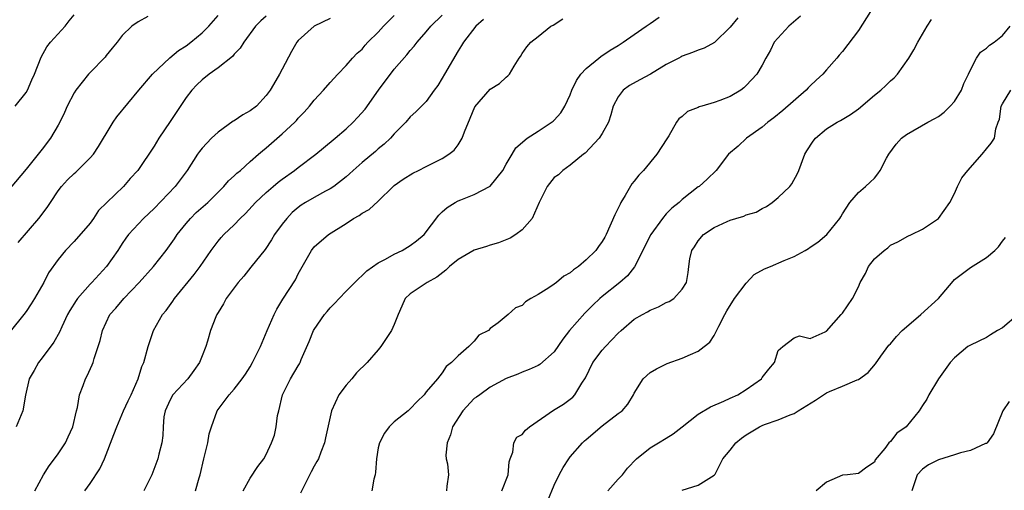
# Model space of a CAD drawing. Units: inches. Extents: x 2592000 to 2595000, y 1518000 to 1521000.
# Drawn here: x 2592430 to 2592553, y 1518811 to 1518870 of the extents above; entities that cross this region are included whole.
import ezdxf

# ---------------------------------------------------------------- set-up
doc = ezdxf.new("R2010")
doc.units = ezdxf.units.IN
doc.header["$MEASUREMENT"] = 0
doc.layers.add('LD25921518_2ft', color=9, linetype='Continuous')

msp = doc.modelspace()

# ---------------------------------------------------------------- linework, layer by layer
at = {"layer": 'LD25921518_2ft'}
for points, elevation in [([(2592537, 1518871.63), (2592535, 1518868.47), (2592533, 1518865.83), (2592532.61, 1518865.39), (2592532.33, 1518865), (2592531, 1518863.56), (2592530.56, 1518863), (2592529.74, 1518862.26), (2592529, 1518861.56), (2592528.72, 1518861.28), (2592528.49, 1518861), (2592525.55, 1518858.45), (2592524.43, 1518857.57), (2592523.67, 1518857), (2592523, 1518856.4), (2592521.03, 1518855), (2592519.99, 1518854.01), (2592518.76, 1518853), (2592517.23, 1518851), (2592516.1, 1518849.9), (2592515.1, 1518849), (2592515, 1518848.94), (2592513, 1518847.38), (2592512.61, 1518847), (2592511.7, 1518846.3), (2592511, 1518845.56), (2592510.51, 1518845), (2592509.05, 1518843), (2592508.36, 1518841.64), (2592508.08, 1518841), (2592507.04, 1518838.96), (2592506.15, 1518837.85), (2592505.21, 1518837), (2592503, 1518835.25), (2592502.71, 1518835), (2592501.83, 1518834.17), (2592501, 1518833.33), (2592500.83, 1518833.17), (2592498.89, 1518831), (2592498.07, 1518829.93), (2592497, 1518828.37), (2592495.21, 1518826.79), (2592495, 1518826.66), (2592493.86, 1518826.14), (2592493, 1518825.83), (2592492.44, 1518825.56), (2592491, 1518825.02), (2592489, 1518823.96), (2592487.69, 1518823), (2592487.3, 1518822.7), (2592487, 1518822.51), (2592485.57, 1518821), (2592484.29, 1518819), (2592484.02, 1518817.98), (2592483.61, 1518817), (2592483.47, 1518815.47), (2592483.51, 1518815), (2592483.64, 1518814.36), (2592483.78, 1518813), (2592483.58, 1518811.58), (2592483.53, 1518811)], 8678), ([(2592461, 1518870.23), (2592460.34, 1518869.66), (2592459.68, 1518869), (2592458.21, 1518867), (2592457.74, 1518866.26), (2592457, 1518865.49), (2592456.78, 1518865.22), (2592455, 1518863.79), (2592453.88, 1518863), (2592453, 1518862.31), (2592452.34, 1518861.66), (2592451.7, 1518861), (2592451, 1518860.09), (2592449.76, 1518858.24), (2592449, 1518857.08), (2592447.59, 1518855), (2592447, 1518854), (2592444.97, 1518851), (2592444.01, 1518849.99), (2592443.16, 1518849), (2592440.03, 1518845.97), (2592439.42, 1518845), (2592439, 1518844.42), (2592437, 1518842.11), (2592435.92, 1518841), (2592435, 1518839.87), (2592433.81, 1518838.19), (2592433.21, 1518837), (2592432.05, 1518835), (2592431.64, 1518834.36), (2592431, 1518833.38), (2592430.72, 1518833), (2592429, 1518830.87)], 8660), ([(2592446.19, 1518870.19), (2592445, 1518869.54), (2592444.2, 1518869), (2592443, 1518867.85), (2592442.36, 1518867), (2592441.74, 1518866.26), (2592441, 1518865.32), (2592440.87, 1518865.13), (2592439, 1518863.23), (2592438.8, 1518863), (2592437.22, 1518861), (2592437, 1518860.66), (2592436.15, 1518859), (2592435.8, 1518858.2), (2592435.2, 1518857), (2592435, 1518856.63), (2592434.05, 1518855), (2592433, 1518853.63), (2592431, 1518851.14), (2592429, 1518848.77)], 8656), ([(2592429.62, 1518859), (2592431, 1518860.7), (2592431.17, 1518861), (2592431.72, 1518862.28), (2592432.05, 1518863), (2592432.87, 1518865.13), (2592433.58, 1518866.42), (2592434.06, 1518867), (2592435.88, 1518869), (2592436.36, 1518869.64), (2592437, 1518870.39)], 8654), ([(2592469, 1518869.95), (2592467.01, 1518869), (2592465, 1518867.2), (2592464.82, 1518867), (2592464.15, 1518865.85), (2592463, 1518863.64), (2592462.66, 1518863), (2592462.2, 1518862.2), (2592461.49, 1518861), (2592461, 1518860.33), (2592459.77, 1518859), (2592459, 1518858.41), (2592458.08, 1518857.92), (2592457, 1518857.2), (2592456.87, 1518857.13), (2592455, 1518855.76), (2592454.17, 1518855), (2592453, 1518853.76), (2592452.66, 1518853.34), (2592452.43, 1518853), (2592451.13, 1518851), (2592449.62, 1518849), (2592447, 1518846.24), (2592445.68, 1518845), (2592443.81, 1518843), (2592443.46, 1518842.54), (2592443, 1518841.88), (2592442.67, 1518841.33), (2592442.45, 1518841), (2592441.06, 1518839), (2592439.22, 1518837), (2592439, 1518836.78), (2592437.43, 1518835), (2592437.25, 1518834.75), (2592436.48, 1518833.53), (2592436.19, 1518833), (2592435.48, 1518831.48), (2592435.19, 1518830.81), (2592434.46, 1518829.54), (2592433, 1518827.59), (2592432.53, 1518827), (2592431.99, 1518826.01), (2592431.4, 1518825), (2592430.93, 1518822.93), (2592430.57, 1518821), (2592429.74, 1518819)], 8662), ([(2592429.99, 1518842.01), (2592432.61, 1518845), (2592433.64, 1518846.36), (2592434.04, 1518847), (2592435, 1518848.44), (2592435.42, 1518849), (2592436.18, 1518849.82), (2592437, 1518850.62), (2592437.21, 1518850.79), (2592437.43, 1518851), (2592439, 1518852.55), (2592439.41, 1518853), (2592440.04, 1518853.96), (2592440.68, 1518855), (2592441, 1518855.57), (2592441.89, 1518857), (2592442.33, 1518857.67), (2592445.09, 1518861), (2592446.81, 1518863), (2592448.95, 1518865.05), (2592450.05, 1518865.95), (2592451, 1518866.56), (2592451.59, 1518867), (2592453, 1518868.16), (2592453.82, 1518869), (2592455, 1518870.31)], 8658), ([(2592432.09, 1518811), (2592433.17, 1518813), (2592433.86, 1518814.14), (2592434.54, 1518815), (2592435, 1518815.63), (2592435.93, 1518817), (2592436.27, 1518817.73), (2592436.82, 1518819), (2592437.3, 1518821), (2592437.42, 1518821.42), (2592437.69, 1518823), (2592438.15, 1518824.15), (2592438.44, 1518825), (2592438.64, 1518825.36), (2592439.27, 1518826.73), (2592439.38, 1518827), (2592439.52, 1518827.52), (2592440.02, 1518829), (2592440.25, 1518829.75), (2592440.54, 1518831), (2592441, 1518832.01), (2592441.48, 1518833), (2592442.2, 1518833.8), (2592443.2, 1518835), (2592445.13, 1518837), (2592446.93, 1518839), (2592448.5, 1518841), (2592449.55, 1518842.45), (2592449.89, 1518843), (2592451, 1518844.38), (2592451.55, 1518845), (2592452.27, 1518845.73), (2592453.7, 1518847), (2592455.71, 1518849), (2592456.3, 1518849.7), (2592457, 1518850.32), (2592457.34, 1518850.66), (2592457.77, 1518851), (2592459, 1518852.11), (2592460.04, 1518853), (2592460.55, 1518853.45), (2592461, 1518853.8), (2592463, 1518855.55), (2592464.56, 1518857), (2592464.77, 1518857.23), (2592465, 1518857.5), (2592465.74, 1518858.25), (2592466.41, 1518859), (2592467, 1518859.76), (2592468.16, 1518861), (2592469, 1518861.97), (2592469.95, 1518863), (2592471, 1518864.09), (2592471.79, 1518865), (2592472.38, 1518865.62), (2592473, 1518866.14), (2592473.38, 1518866.62), (2592473.72, 1518867), (2592475, 1518868.24), (2592475.68, 1518869), (2592477, 1518870.31)], 8664), ([(2592438.35, 1518811), (2592439, 1518811.93), (2592440.23, 1518813.77), (2592440.78, 1518815), (2592441.98, 1518818.02), (2592442.33, 1518819), (2592443.18, 1518821), (2592443.75, 1518822.25), (2592444.11, 1518823), (2592445.02, 1518825), (2592445.48, 1518826.52), (2592445.71, 1518827), (2592446.25, 1518829), (2592446.91, 1518831), (2592448.06, 1518833), (2592448.49, 1518833.51), (2592449.33, 1518834.67), (2592449.55, 1518835), (2592451.99, 1518838.01), (2592452.75, 1518839), (2592454.13, 1518841), (2592455, 1518842.16), (2592455.37, 1518842.63), (2592455.71, 1518843), (2592457, 1518844.21), (2592457.76, 1518845), (2592458.4, 1518845.6), (2592459.67, 1518847), (2592461, 1518848.22), (2592461.87, 1518849), (2592462.49, 1518849.51), (2592463, 1518849.9), (2592464.55, 1518851), (2592465, 1518851.36), (2592467.21, 1518853), (2592468.18, 1518853.82), (2592469.62, 1518855), (2592471, 1518856.19), (2592471.87, 1518857), (2592472.42, 1518857.58), (2592473.35, 1518858.65), (2592475.03, 1518861), (2592477, 1518863.62), (2592478.59, 1518865.41), (2592479, 1518865.94), (2592479.5, 1518866.5), (2592479.87, 1518867), (2592481, 1518868.27), (2592481.56, 1518869), (2592483, 1518870.37)], 8666), ([(2592488.16, 1518869.84), (2592487.18, 1518869), (2592485.67, 1518867), (2592485.42, 1518866.58), (2592485, 1518865.93), (2592483.27, 1518863), (2592483, 1518862.5), (2592482.43, 1518861.57), (2592481.99, 1518861), (2592481, 1518859.61), (2592479.7, 1518858.3), (2592479, 1518857.67), (2592478.44, 1518857), (2592477, 1518855.54), (2592476.52, 1518855), (2592475.74, 1518854.26), (2592475, 1518853.67), (2592474.65, 1518853.35), (2592473, 1518851.97), (2592471.88, 1518851), (2592471.43, 1518850.57), (2592471, 1518850.2), (2592469.44, 1518849), (2592469, 1518848.71), (2592468.4, 1518848.4), (2592467, 1518847.63), (2592465.93, 1518847), (2592465.36, 1518846.64), (2592465, 1518846.38), (2592464.26, 1518845.74), (2592463.56, 1518845), (2592463, 1518844.29), (2592462.06, 1518843), (2592461.67, 1518842.33), (2592460.86, 1518841.14), (2592459.1, 1518838.9), (2592458.2, 1518837.8), (2592457.5, 1518837), (2592455.99, 1518835), (2592455.66, 1518834.34), (2592455, 1518833.28), (2592454.84, 1518833), (2592454.71, 1518832.71), (2592454.06, 1518831), (2592453.67, 1518829.67), (2592453.46, 1518829), (2592453, 1518827.85), (2592452.68, 1518827), (2592451.96, 1518826.04), (2592451.23, 1518825), (2592449.35, 1518823), (2592449, 1518822.38), (2592448.36, 1518821), (2592448.23, 1518820.23), (2592448.12, 1518819), (2592448.08, 1518817.92), (2592447.96, 1518817), (2592447.6, 1518815.6), (2592447.47, 1518815), (2592447.35, 1518814.65), (2592446.71, 1518813), (2592445.72, 1518811)], 8668), ([(2592452.17, 1518811), (2592452.64, 1518812.64), (2592452.76, 1518813), (2592453.22, 1518815), (2592453.31, 1518815.31), (2592453.69, 1518817), (2592453.89, 1518818.11), (2592454.17, 1518819), (2592454.89, 1518821), (2592456.37, 1518823), (2592457, 1518823.71), (2592458.01, 1518825), (2592458.43, 1518825.57), (2592459, 1518826.49), (2592459.29, 1518827), (2592460.27, 1518829), (2592460.48, 1518829.52), (2592461.11, 1518831), (2592461.99, 1518833), (2592462.33, 1518833.67), (2592463.09, 1518834.91), (2592464.65, 1518837.35), (2592465, 1518838.08), (2592466.65, 1518841), (2592467, 1518841.45), (2592468.77, 1518843), (2592471, 1518844.37), (2592471.93, 1518845), (2592472.62, 1518845.38), (2592473, 1518845.66), (2592473.88, 1518846.12), (2592475, 1518847.15), (2592476.88, 1518849), (2592477, 1518849.1), (2592478.11, 1518849.88), (2592479.34, 1518850.66), (2592480.04, 1518851), (2592481, 1518851.5), (2592483, 1518852.49), (2592483.84, 1518853), (2592484.48, 1518853.52), (2592485, 1518854.17), (2592485.51, 1518855), (2592485.79, 1518855.79), (2592486.48, 1518857.52), (2592487.08, 1518858.93), (2592489, 1518861.14), (2592490.14, 1518861.86), (2592491, 1518862.65), (2592491.21, 1518862.79), (2592491.41, 1518863), (2592491.99, 1518863.99), (2592492.62, 1518865), (2592492.78, 1518865.22), (2592493, 1518865.58), (2592493.57, 1518866.43), (2592494.07, 1518867), (2592495, 1518867.72), (2592496.58, 1518869), (2592496.86, 1518869.14), (2592498.09, 1518869.91)], 8670), ([(2592458.13, 1518811), (2592459, 1518812.59), (2592459.95, 1518814.05), (2592460.69, 1518815), (2592461, 1518815.53), (2592461.67, 1518817), (2592462.03, 1518817.97), (2592462.26, 1518819), (2592462.42, 1518820.42), (2592462.58, 1518821), (2592463.04, 1518823), (2592464.04, 1518825), (2592465, 1518826.62), (2592465.16, 1518826.84), (2592465.24, 1518827), (2592465.39, 1518827.39), (2592466.37, 1518829.63), (2592466.92, 1518831), (2592467, 1518831.14), (2592468.3, 1518833), (2592468.61, 1518833.39), (2592469, 1518833.85), (2592469.59, 1518834.41), (2592470.12, 1518835), (2592471, 1518835.92), (2592472.52, 1518837.48), (2592473, 1518837.89), (2592473.56, 1518838.44), (2592475, 1518839.46), (2592475.91, 1518839.91), (2592477, 1518840.53), (2592477.98, 1518841), (2592479, 1518841.61), (2592479.79, 1518842.21), (2592480.74, 1518843), (2592482.58, 1518845.42), (2592483, 1518845.83), (2592483.62, 1518846.38), (2592484.61, 1518847), (2592485, 1518847.19), (2592485.32, 1518847.32), (2592487, 1518847.97), (2592488.97, 1518849.03), (2592490.57, 1518851), (2592491, 1518851.79), (2592491.72, 1518853), (2592492.18, 1518853.82), (2592493.63, 1518855), (2592495, 1518855.87), (2592496.86, 1518857.14), (2592497, 1518857.27), (2592497.82, 1518858.18), (2592498.33, 1518859), (2592499, 1518860.44), (2592499.21, 1518861), (2592499.79, 1518862.21), (2592500.34, 1518863), (2592501, 1518863.73), (2592502.57, 1518865), (2592502.8, 1518865.2), (2592503.99, 1518866.01), (2592505, 1518866.59), (2592505.61, 1518867), (2592507, 1518867.95), (2592508.49, 1518869), (2592509, 1518869.32), (2592510.12, 1518870.12)], 8672), ([(2592519.95, 1518870.05), (2592519, 1518868.89), (2592517.04, 1518866.96), (2592515.74, 1518866.26), (2592515, 1518865.99), (2592514.29, 1518865.71), (2592513, 1518865.24), (2592512.84, 1518865.16), (2592512.56, 1518865), (2592511, 1518864.2), (2592509.03, 1518863), (2592507.69, 1518862.31), (2592506.39, 1518861.61), (2592505.59, 1518861), (2592505, 1518860.18), (2592504.38, 1518859), (2592504.06, 1518857.94), (2592503.76, 1518857), (2592503, 1518855.59), (2592502.61, 1518855), (2592500.86, 1518853.14), (2592500.65, 1518853), (2592499, 1518851.64), (2592498.09, 1518851), (2592497.55, 1518850.45), (2592497, 1518850.09), (2592496.11, 1518849), (2592495.13, 1518847), (2592494.25, 1518845), (2592493, 1518843.59), (2592492.2, 1518843), (2592491.47, 1518842.53), (2592490.05, 1518841.95), (2592489, 1518841.66), (2592488.52, 1518841.48), (2592487, 1518841.02), (2592485, 1518839.88), (2592483.92, 1518839), (2592483.46, 1518838.54), (2592482.34, 1518837.66), (2592481.11, 1518837), (2592479, 1518835.6), (2592478.37, 1518835), (2592477.94, 1518834.06), (2592477.48, 1518833), (2592477, 1518831.76), (2592476.66, 1518831), (2592475.98, 1518830.02), (2592475.31, 1518829), (2592475, 1518828.61), (2592473.61, 1518827), (2592472.29, 1518825.71), (2592471.7, 1518825), (2592471, 1518824.2), (2592470.09, 1518823), (2592469.15, 1518821), (2592468.4, 1518817.6), (2592468.29, 1518817), (2592467.81, 1518815.81), (2592467.52, 1518815), (2592467.35, 1518814.65), (2592467, 1518814.1), (2592466.64, 1518813.36), (2592465.28, 1518810.72)], 8674), ([(2592527.77, 1518870.23), (2592526.3, 1518869), (2592524.5, 1518867), (2592524.01, 1518865.99), (2592523.44, 1518865), (2592523, 1518864.14), (2592522.33, 1518863), (2592521, 1518861.57), (2592520.7, 1518861.3), (2592520.3, 1518861), (2592519, 1518860.23), (2592517.7, 1518859.7), (2592517, 1518859.45), (2592515.44, 1518859), (2592515.09, 1518858.91), (2592515, 1518858.85), (2592513.64, 1518858.36), (2592513, 1518857.73), (2592512.58, 1518857.42), (2592512.28, 1518857), (2592511.31, 1518855.31), (2592511.05, 1518854.95), (2592509.8, 1518853), (2592508.15, 1518851), (2592507.58, 1518850.42), (2592507, 1518849.67), (2592506.69, 1518849.31), (2592505.88, 1518847.88), (2592505.33, 1518847), (2592505.22, 1518846.78), (2592505, 1518846.29), (2592504.56, 1518845.44), (2592503.49, 1518843), (2592503.32, 1518842.68), (2592503, 1518842.12), (2592502.51, 1518841.49), (2592502.18, 1518841), (2592501, 1518839.82), (2592500.03, 1518839), (2592499.41, 1518838.59), (2592499, 1518838.2), (2592498.21, 1518837.79), (2592497.26, 1518837), (2592497, 1518836.8), (2592496.33, 1518836.33), (2592495, 1518835.49), (2592494.06, 1518835), (2592493.39, 1518834.61), (2592493, 1518834.15), (2592492.15, 1518833.85), (2592491.24, 1518833), (2592489.98, 1518831.98), (2592489, 1518831.27), (2592488.77, 1518831), (2592487.58, 1518830.42), (2592487, 1518829.69), (2592486.33, 1518829), (2592485, 1518827.84), (2592484.17, 1518827), (2592483.49, 1518826.51), (2592483, 1518825.75), (2592482.4, 1518825), (2592481, 1518823.35), (2592480.73, 1518823), (2592479.86, 1518822.14), (2592479, 1518821.23), (2592478.73, 1518821), (2592477, 1518819.63), (2592476.37, 1518819), (2592475.79, 1518818.21), (2592475.15, 1518817), (2592475, 1518816.38), (2592474.77, 1518815), (2592474.68, 1518813.32), (2592474.64, 1518813), (2592474.47, 1518812.47), (2592474.2, 1518811)], 8676), ([(2592490.45, 1518811), (2592491.24, 1518813), (2592491.38, 1518814.62), (2592491.49, 1518815), (2592491.81, 1518815.81), (2592491.95, 1518817), (2592492.31, 1518817.69), (2592493, 1518818.04), (2592493.42, 1518818.58), (2592493.9, 1518819), (2592496.92, 1518821.08), (2592498.16, 1518821.84), (2592499.3, 1518822.7), (2592499.57, 1518823), (2592500.44, 1518824.44), (2592500.89, 1518825.11), (2592501.83, 1518827), (2592503, 1518828.56), (2592503.39, 1518829), (2592505, 1518830.67), (2592505.37, 1518831), (2592507, 1518832.41), (2592508.02, 1518833), (2592508.67, 1518833.33), (2592509, 1518833.55), (2592510.04, 1518833.96), (2592511, 1518834.49), (2592511.36, 1518834.64), (2592511.94, 1518835), (2592513, 1518836.16), (2592513.51, 1518837), (2592513.75, 1518838.25), (2592513.82, 1518839), (2592513.96, 1518839.96), (2592514.2, 1518841), (2592514.53, 1518841.47), (2592515, 1518842.19), (2592515.67, 1518843), (2592517, 1518843.87), (2592518.61, 1518844.61), (2592519, 1518844.78), (2592519.67, 1518845), (2592520.71, 1518845.29), (2592521, 1518845.44), (2592522.22, 1518845.78), (2592523, 1518846.26), (2592523.51, 1518846.49), (2592524.21, 1518847), (2592525, 1518847.6), (2592526.43, 1518849), (2592526.68, 1518849.32), (2592527.39, 1518850.61), (2592527.56, 1518851), (2592528.31, 1518853), (2592528.57, 1518853.43), (2592529.35, 1518854.65), (2592529.64, 1518855), (2592531, 1518856.17), (2592532.36, 1518857), (2592532.78, 1518857.22), (2592534.02, 1518857.98), (2592535, 1518858.67), (2592537, 1518860.38), (2592537.79, 1518861), (2592538.42, 1518861.58), (2592539, 1518862.18), (2592539.46, 1518862.54), (2592539.9, 1518863), (2592541.31, 1518865), (2592541.95, 1518866.05), (2592542.43, 1518867), (2592543.58, 1518869), (2592544.16, 1518869.84)], 8680), ([(2592496.19, 1518809.81), (2592497, 1518811.73), (2592497.6, 1518813), (2592498.1, 1518813.9), (2592498.81, 1518815), (2592499, 1518815.24), (2592500.51, 1518817), (2592500.76, 1518817.24), (2592501, 1518817.41), (2592503, 1518819.11), (2592505, 1518820.65), (2592505.5, 1518821), (2592506.18, 1518821.82), (2592506.92, 1518823), (2592507, 1518823.19), (2592508.13, 1518825), (2592509, 1518825.76), (2592509.78, 1518826.22), (2592511.1, 1518826.9), (2592513, 1518827.56), (2592514.03, 1518828.03), (2592515, 1518828.43), (2592515.72, 1518829), (2592516.45, 1518829.55), (2592517, 1518830.37), (2592517.56, 1518831.56), (2592518.3, 1518833), (2592518.55, 1518833.45), (2592519.54, 1518835), (2592521, 1518836.92), (2592522, 1518838), (2592523.29, 1518838.71), (2592524.04, 1518839), (2592525.75, 1518839.75), (2592527, 1518840.24), (2592528.37, 1518841), (2592528.76, 1518841.24), (2592529, 1518841.42), (2592529.95, 1518842.05), (2592531.08, 1518843), (2592532.67, 1518845), (2592532.8, 1518845.2), (2592533, 1518845.57), (2592533.94, 1518847), (2592535, 1518848.23), (2592535.91, 1518849), (2592536.48, 1518849.52), (2592537, 1518850.03), (2592537.45, 1518850.55), (2592537.71, 1518851), (2592538.51, 1518852.51), (2592538.8, 1518853), (2592539.72, 1518854.28), (2592540.39, 1518855), (2592541, 1518855.49), (2592543.68, 1518857), (2592544.54, 1518857.46), (2592545, 1518857.74), (2592545.72, 1518858.28), (2592546.47, 1518859), (2592547, 1518859.59), (2592547.87, 1518861), (2592548.18, 1518861.82), (2592548.78, 1518863), (2592549, 1518863.56), (2592549.76, 1518865), (2592550.25, 1518865.75), (2592551, 1518866.24), (2592551.37, 1518866.63), (2592551.97, 1518867), (2592553, 1518867.82), (2592553.97, 1518869)], 8682), ([(2592503.71, 1518811), (2592505, 1518812.48), (2592505.51, 1518813), (2592506.15, 1518813.85), (2592507.27, 1518815), (2592509, 1518816.36), (2592510.02, 1518817), (2592511, 1518817.56), (2592511.87, 1518818.13), (2592513, 1518819), (2592515, 1518820.59), (2592516.51, 1518821.49), (2592518.2, 1518822.2), (2592519, 1518822.55), (2592519.93, 1518823), (2592521, 1518823.66), (2592522.89, 1518825), (2592523, 1518825.16), (2592523.81, 1518826.19), (2592524.53, 1518827), (2592525, 1518828.5), (2592525.56, 1518829), (2592527, 1518830.08), (2592527.64, 1518830.36), (2592529, 1518830), (2592530.84, 1518830.84), (2592531, 1518830.94), (2592532.84, 1518833), (2592533, 1518833.16), (2592534.28, 1518835), (2592535, 1518836.48), (2592535.24, 1518837), (2592535.89, 1518838.11), (2592536.25, 1518839), (2592537, 1518839.94), (2592538.21, 1518841), (2592538.67, 1518841.33), (2592539, 1518841.65), (2592539.93, 1518842.07), (2592541.2, 1518842.8), (2592541.64, 1518843), (2592543, 1518843.67), (2592545, 1518845.01), (2592546.43, 1518847), (2592547, 1518848.1), (2592547.4, 1518849), (2592547.93, 1518850.07), (2592548.68, 1518851), (2592550.49, 1518853), (2592551, 1518853.68), (2592551.59, 1518854.41), (2592552, 1518855), (2592552.19, 1518856.2), (2592552.47, 1518857), (2592552.63, 1518857.37), (2592552.86, 1518859), (2592553, 1518859.31), (2592554.07, 1518861)], 8684), ([(2592513, 1518811.07), (2592515, 1518811.7), (2592517, 1518812.94), (2592517.1, 1518813.1), (2592518.07, 1518815), (2592519, 1518816.08), (2592519.7, 1518817), (2592520.41, 1518817.59), (2592521, 1518817.98), (2592522.66, 1518819), (2592523, 1518819.17), (2592523.28, 1518819.28), (2592525, 1518819.86), (2592526.47, 1518820.47), (2592527, 1518820.66), (2592527.5, 1518821), (2592529.66, 1518822.34), (2592531, 1518823.22), (2592531.4, 1518823.4), (2592533, 1518824.05), (2592534.87, 1518824.87), (2592535, 1518824.91), (2592536.21, 1518825.79), (2592537.14, 1518826.86), (2592537.83, 1518827.83), (2592538.83, 1518829.17), (2592539, 1518829.36), (2592539.75, 1518830.25), (2592540.48, 1518831), (2592541, 1518831.46), (2592542.81, 1518833), (2592545, 1518835), (2592546.83, 1518837.17), (2592547, 1518837.37), (2592549, 1518838.86), (2592551, 1518840.11), (2592552.04, 1518841), (2592552.53, 1518841.47), (2592553, 1518842.15), (2592553.39, 1518842.61)], 8686), ([(2592554.96, 1518833), (2592553, 1518831.34), (2592552.38, 1518831), (2592551.51, 1518830.49), (2592551, 1518830.16), (2592549, 1518829.17), (2592548.69, 1518829), (2592547, 1518827.6), (2592546.47, 1518827), (2592545.87, 1518826.13), (2592545.03, 1518825), (2592543.8, 1518823), (2592543.57, 1518822.43), (2592543, 1518821.64), (2592542.59, 1518821), (2592540.97, 1518819), (2592539.81, 1518818.19), (2592539, 1518817.16), (2592538.82, 1518817), (2592538.29, 1518816.29), (2592537.12, 1518814.88), (2592537, 1518814.6), (2592536.05, 1518813.95), (2592535, 1518813.17), (2592533.63, 1518813), (2592533, 1518812.95), (2592531, 1518812.1), (2592529.74, 1518811)], 8688), ([(2592553.83, 1518822.17), (2592553.05, 1518821), (2592551.89, 1518818.11), (2592551.08, 1518817), (2592551, 1518816.93), (2592550.91, 1518816.91), (2592549, 1518816.03), (2592547.76, 1518815.76), (2592547, 1518815.5), (2592545, 1518814.89), (2592543.76, 1518814.24), (2592543, 1518813.71), (2592542.34, 1518813), (2592541.68, 1518811)], 8690)]:
    msp.add_lwpolyline(points, dxfattribs=dict(at, elevation=elevation))

doc.saveas('drawing.dxf')
